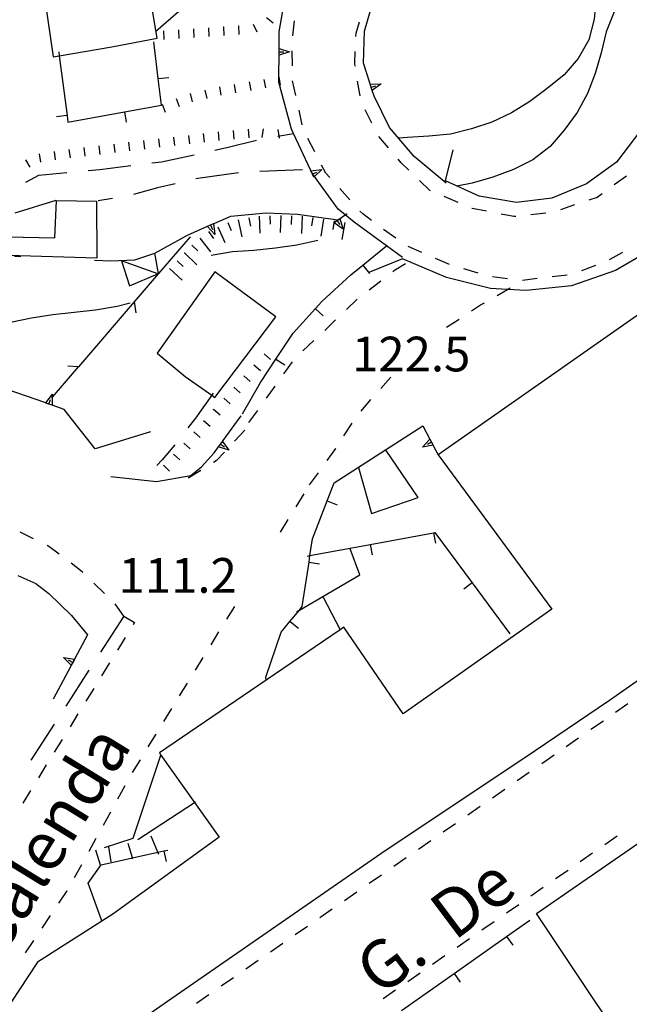
# Model space of a CAD drawing. Units: metres. Extents: x 480416 to 482399, y 4503073 to 4504597.
# Drawn here: x 480660 to 480717, y 4504246 to 4504338 of the extents above; entities that cross this region are included whole.
import ezdxf

# ---------------------------------------------------------------- set-up
doc = ezdxf.new("R2010")
doc.units = ezdxf.units.M
doc.header["$MEASUREMENT"] = 0
for name, color, linetype in [("'03 marciapiede - spartitraffico", 254, 'Continuous'), ("'03 muro di sostegno", 254, 'Continuous'), ('03 muro di sostegno v', 254, 'Continuous'), ('careggiabile non asfaltata', 254, 'Continuous'), ('curva intermedia a 2 mt', 254, 'Continuous'), ('EDIFICIO', 250, 'Continuous'), ('GRADINI', 254, 'Continuous'), ('marciapiede - spartitraffico', 254, 'Continuous'), ('muro di sostegno', 254, 'Continuous'), ('muro di sostegno v', 254, 'Continuous'), ('muro divisorio', 254, 'Continuous'), ('muro divisorio v', 254, 'Continuous'), ('ponte - cavalcavia', 254, 'Continuous'), ('punto quotato a terra', 254, 'Continuous'), ('recinzione', 254, 'Continuous'), ('recinzione v', 254, 'Continuous'), ('RUDERE', 254, 'Continuous'), ('scarpata fino a 1 mt', 254, 'Continuous'), ('scarpata fino a 1 mt v', 254, 'Continuous'), ('scarpata fino a 2 mt', 254, 'Continuous'), ('scarpata fino a 2 mt v', 254, 'Continuous'), ('tettoia - baracca', 254, 'Continuous'), ('TOPO01', 250, 'Continuous')]:
    doc.layers.add(name, color=color, linetype=linetype)
doc.styles.add('txt', font='txt')

msp = doc.modelspace()

# ---------------------------------------------------------------- linework, layer by layer
at = {"layer": "'03 marciapiede - spartitraffico", "linetype": 'Continuous'}
for p, q in [((480681.272, 4504299.209), (480680.319, 4504298.186)), ((480679.358, 4504297.162), (480678.593, 4504296.341)), ((480678.593, 4504296.341), (480678.358, 4504296.193)), ((480677.171, 4504295.458), (480675.983, 4504294.716)), ((480661.563, 4504289.074), (480660.313, 4504289.699)), ((480662.984, 4504288.364), (480662.82, 4504288.449)), ((480663.953, 4504287.629), (480662.984, 4504288.364)), ((480665.937, 4504286.122), (480665.063, 4504286.785)), ((480666.156, 4504285.911), (480665.937, 4504286.122)), ((480668.187, 4504283.974), (480667.172, 4504284.943)), ((480669.984, 4504281.849), (480669.172, 4504282.99)), ((480717.015, 4504273.658), (480715.866, 4504272.852)), ((480714.718, 4504272.056), (480713.562, 4504271.258)), ((480712.413, 4504270.461), (480711.265, 4504269.664)), ((480710.116, 4504268.86), (480708.968, 4504268.063)), ((480707.812, 4504267.266), (480706.663, 4504266.469)), ((480705.515, 4504265.664), (480704.366, 4504264.868)), ((480703.219, 4504264.071), (480702.07, 4504263.274)), ((480700.914, 4504262.477), (480699.766, 4504261.671)), ((480698.617, 4504260.874), (480697.469, 4504260.077)), ((480716.015, 4504261.306), (480714.866, 4504260.509)), ((480713.719, 4504259.712), (480712.57, 4504258.907)), ((480696.32, 4504259.281), (480695.164, 4504258.476)), ((480711.422, 4504258.11), (480710.266, 4504257.313)), ((480694.016, 4504257.679), (480692.867, 4504256.882)), ((480691.719, 4504256.085), (480690.57, 4504255.288)), ((480709.117, 4504256.516), (480707.969, 4504255.719)), ((480689.422, 4504254.484), (480688.266, 4504253.687)), ((480706.82, 4504254.914), (480705.672, 4504254.118)), ((480704.523, 4504253.321), (480703.367, 4504252.524)), ((480687.117, 4504252.889), (480685.969, 4504252.092)), ((480702.219, 4504251.719), (480701.07, 4504250.921)), ((480684.82, 4504251.287), (480683.672, 4504250.491)), ((480682.516, 4504249.694), (480681.367, 4504248.897)), ((480699.922, 4504250.125), (480698.773, 4504249.327)), ((480680.219, 4504248.092), (480679.07, 4504247.295)), ((480697.617, 4504248.523), (480696.469, 4504247.726)), ((480695.32, 4504246.929), (480694.172, 4504246.132)), ((480677.922, 4504246.498), (480676.766, 4504245.701))]:
    msp.add_line(p, q, dxfattribs=at)
at = {"layer": "'03 muro di sostegno"}
for p, q in [((480662.601, 4504301.785), (480653.671, 4504304.909)), ((480667.312, 4504297.482), (480664.413, 4504301.153)), ((480679.249, 4504298.241), (480680.937, 4504300.553)), ((480672.483, 4504299.044), (480667.312, 4504297.482)), ((480677.241, 4504295.795), (480678.413, 4504297.091)), ((480676.233, 4504294.982), (480677.241, 4504295.795)), ((480668.765, 4504294.896), (480673.015, 4504294.435)), ((480673.015, 4504294.435), (480676.233, 4504294.982)), ((480660.102, 4504285.66), (480661.773, 4504284.91)), ((480661.773, 4504284.91), (480662.984, 4504283.973)), ((480662.984, 4504283.973), (480665.086, 4504281.896)), ((480665.086, 4504281.896), (480666.602, 4504280.115)), ((480665.023, 4504277.169), (480663.375, 4504274.115))]:
    msp.add_line(p, q, dxfattribs=at)
at = {"layer": "'03 muro di sostegno", "flags": 128}
for points in [[(480664.413, 4504301.153), (480663.304, 4504301.54), (480662.995, 4504301.648), (480662.709, 4504301.748), (480662.601, 4504301.785)], [(480678.413, 4504297.091), (480678.815, 4504297.643), (480679.01, 4504297.912), (480679.186, 4504298.153), (480679.249, 4504298.241)], [(480666.602, 4504280.115), (480665.375, 4504277.825), (480665.072, 4504277.26), (480665.023, 4504277.169)]]:
    msp.add_lwpolyline(points, dxfattribs=at)
at = {"layer": '03 muro di sostegno v'}
for p, q in [((480664.359, 4504277.989), (480665.375, 4504277.825)), ((480665.211, 4504277.536), (480664.82, 4504277.747)), ((480665.367, 4504277.818), (480665.07, 4504277.271))]:
    msp.add_line(p, q, dxfattribs=at)
at = {"layer": '03 muro di sostegno v', "flags": 128}
for points in [[(480662.702, 4504301.739), (480662.709, 4504301.748), (480663.312, 4504302.559)], [(480662.991, 4504301.637), (480662.992, 4504301.64), (480662.995, 4504301.648), (480663.132, 4504302.059)], [(480663.312, 4504302.559), (480663.31, 4504302.297), (480663.304, 4504301.54), (480663.304, 4504301.535)], [(480663.296, 4504301.535), (480662.992, 4504301.64), (480662.702, 4504301.739)], [(480679.788, 4504297.342), (480678.815, 4504297.643), (480678.804, 4504297.647)], [(480678.812, 4504297.655), (480679.002, 4504297.917), (480679.179, 4504298.162)], [(480678.999, 4504297.92), (480679.002, 4504297.917), (480679.01, 4504297.912), (480679.358, 4504297.662)], [(480679.179, 4504298.162), (480679.186, 4504298.153), (480679.788, 4504297.342)], [(480665.078, 4504277.255), (480665.072, 4504277.26), (480664.359, 4504277.989)]]:
    msp.add_lwpolyline(points, dxfattribs=at)
at = {"layer": 'careggiabile non asfaltata', "linetype": 'Continuous'}
for p, q in [((480679.718, 4504325.615), (480682.373, 4504326.28)), ((480673.483, 4504324.271), (480676.53, 4504324.927)), ((480678.483, 4504325.349), (480679.718, 4504325.615)), ((480672.608, 4504324.161), (480673.483, 4504324.271)), ((480662.062, 4504323.028), (480664.663, 4504323.262)), ((480666.647, 4504323.442), (480667.733, 4504323.543)), ((480667.733, 4504323.543), (480670.624, 4504323.911)), ((480680.671, 4504323.224), (480676.874, 4504322.7)), ((480686.663, 4504323.506), (480682.663, 4504323.373)), ((480660.835, 4504322.371), (480662.062, 4504323.028)), ((480674.765, 4504322.216), (480673.124, 4504321.833)), ((480676.874, 4504322.7), (480676.71, 4504322.661)), ((480673.124, 4504321.833), (480670.897, 4504321.2)), ((480663.647, 4504320.653), (480659.827, 4504319.465)), ((480668.937, 4504320.825), (480667.601, 4504320.614)), ((480676.655, 4504300.341), (480675.96, 4504299.435)), ((480674.733, 4504297.857), (480673.546, 4504296.435)), ((480673.546, 4504296.435), (480673.069, 4504295.927)), ((480669.984, 4504281.849), (480667.813, 4504278.49)), ((480666.727, 4504276.81), (480664.563, 4504273.45)), ((480663.477, 4504271.771), (480661.305, 4504268.41))]:
    msp.add_line(p, q, dxfattribs=at)
at = {"layer": 'careggiabile non asfaltata', "linetype": 'Continuous', "flags": 128}
for points in [[(480684.335, 4504326.67), (480685.803, 4504326.896), (480685.811, 4504326.897)], [(480678.327, 4504302.661), (480678.189, 4504302.47), (480676.655, 4504300.341)]]:
    msp.add_lwpolyline(points, dxfattribs=at)
at = {"layer": 'curva intermedia a 2 mt', "color": 254, "linetype": 'Continuous'}
for points in [[(480672.944, 4504336.443), (480675.811, 4504338.904), (480678.811, 4504342.31), (480681.482, 4504345.974), (480684.014, 4504349.756), (480686.217, 4504353.709), (480687.693, 4504357.983), (480688.717, 4504362.405)], [(480714.061, 4504345.016), (480714.217, 4504343.625), (480714.193, 4504341.625), (480714.061, 4504339.602), (480713.85, 4504337.594), (480713.365, 4504335.657), (480712.381, 4504333.899), (480711.053, 4504332.375), (480709.467, 4504331.094), (480707.865, 4504329.883), (480706.146, 4504328.827), (480704.326, 4504327.952), (480702.412, 4504327.343), (480700.451, 4504326.851), (480698.451, 4504326.663), (480696.436, 4504326.546), (480695.631, 4504326.46)], [(480716.506, 4504343.711), (480716.576, 4504342.227), (480716.232, 4504340.211), (480715.732, 4504338.266), (480714.982, 4504336.383), (480714.521, 4504334.438), (480713.967, 4504332.508), (480713.232, 4504330.633), (480712.264, 4504328.875), (480711.053, 4504327.203), (480709.756, 4504325.688), (480708.154, 4504324.453), (480706.334, 4504323.554), (480704.42, 4504322.843), (480702.482, 4504322.265), (480701.061, 4504321.999)], [(480678.124, 4504315.56), (480680.116, 4504315.88), (480682.124, 4504316.022), (480684.116, 4504316.241), (480686.116, 4504316.514), (480688.085, 4504316.951)], [(480644.577, 4504307.323), (480645.483, 4504307.777), (480647.413, 4504308.308), (480649.437, 4504308.206), (480651.437, 4504307.941), (480653.452, 4504307.823), (480655.483, 4504308.098), (480657.405, 4504308.762), (480659.397, 4504309.301), (480661.366, 4504309.692), (480663.343, 4504310.012), (480665.343, 4504310.239), (480667.351, 4504310.45), (480669.351, 4504310.794), (480670.562, 4504311.107)]]:
    msp.add_lwpolyline(points, dxfattribs=at)
at = {"layer": 'EDIFICIO', "linetype": 'Continuous', "flags": 128}
for points in [[(480671.881, 4504343.091), (480662.366, 4504341.153), (480663.382, 4504334.059), (480663.962, 4504334.157), (480668.85, 4504334.981), (480673.077, 4504335.81)], [(480684.155, 4504309.78), (480678.468, 4504313.982), (480673.101, 4504306.411), (480675.702, 4504304.224), (480678.189, 4504302.47), (480678.483, 4504302.263)], [(480719.453, 4504237.697), (480713.648, 4504246.353), (480708.477, 4504254.078), (480756.03, 4504286.942), (480761.226, 4504279.348), (480767.062, 4504270.802)]]:
    msp.add_lwpolyline(points, close=True, dxfattribs=at)
msp.add_lwpolyline([(480722.545, 4504313.189), (480699.312, 4504296.913), (480709.921, 4504282.493), (480696.031, 4504272.726), (480690.499, 4504280.811), (480690.161, 4504280.58), (480683.272, 4504275.876), (480673.313, 4504269.075), (480673.447, 4504268.885), (480676.574, 4504264.457), (480678.867, 4504261.209), (480668.953, 4504254.021), (480661.938, 4504249.552), (480651.157, 4504233.246), (480651.126, 4504233.199), (480652.309, 4504231.57), (480652.946, 4504230.692), (480653.876, 4504231.371), (480671.914, 4504244.419), (480674.469, 4504246.194), (480693.953, 4504259.695), (480708.343, 4504269.297), (480715.296, 4504274.016), (480723.382, 4504279.658)], dxfattribs=at)
at = {"layer": 'GRADINI', "linetype": 'Continuous'}
for p, q in [((480667.344, 4504260.029), (480667.773, 4504258.622)), ((480668.797, 4504258.904), (480668.578, 4504260.302))]:
    msp.add_line(p, q, dxfattribs=at)
at = {"layer": 'GRADINI', "linetype": 'Continuous', "flags": 128}
for points in [[(480670.805, 4504259.208), (480670.785, 4504259.275), (480670.383, 4504260.63)], [(480673.242, 4504259.599), (480673.157, 4504259.804), (480672.523, 4504261.325)]]:
    msp.add_lwpolyline(points, dxfattribs=at)
at = {"layer": 'marciapiede - spartitraffico'}
for p, q in [((480685.74, 4504336.022), (480685.912, 4504337.412)), ((480691.654, 4504336.28), (480691.959, 4504337.326)), ((480691.639, 4504335.975), (480691.654, 4504336.28)), ((480685.717, 4504333.225), (480685.701, 4504334.631)), ((480691.529, 4504333.444), (480691.576, 4504334.576)), ((480691.568, 4504333.178), (480691.529, 4504333.444)), ((480686.029, 4504330.459), (480685.732, 4504331.826)), ((480692.021, 4504330.412), (480691.795, 4504331.795)), ((480686.623, 4504327.725), (480686.326, 4504329.092)), ((480693.115, 4504327.858), (480692.49, 4504329.116)), ((480687.796, 4504325.194), (480687.146, 4504326.436)), ((480694.678, 4504325.562), (480693.764, 4504326.623)), ((480695.866, 4504324.171), (480695.584, 4504324.499)), ((480696.561, 4504323.492), (480695.866, 4504324.171)), ((480688.827, 4504323.209), (480688.436, 4504323.951)), ((480689.202, 4504322.795), (480688.827, 4504323.209)), ((480698.53, 4504321.585), (480697.569, 4504322.523)), ((480716.873, 4504322.938), (480715.74, 4504322.11)), ((480691.077, 4504320.709), (480690.14, 4504321.756)), ((480698.584, 4504321.562), (480698.53, 4504321.585)), ((480714.615, 4504321.282), (480714.146, 4504320.938)), ((480701.162, 4504320.468), (480699.873, 4504321.015)), ((480714.146, 4504320.938), (480713.365, 4504320.68)), ((480692.265, 4504319.397), (480692.015, 4504319.67)), ((480693.093, 4504318.787), (480692.265, 4504319.397)), ((480702.49, 4504319.898), (480702.451, 4504319.913)), ((480703.819, 4504319.64), (480702.49, 4504319.898)), ((480709.357, 4504319.477), (480707.959, 4504319.321)), ((480712.037, 4504320.235), (480710.709, 4504319.789)), ((480706.373, 4504319.148), (480705.193, 4504319.374)), ((480706.569, 4504319.171), (480706.373, 4504319.148)), ((480695.343, 4504317.124), (480694.218, 4504317.959)), ((480697.788, 4504315.788), (480696.499, 4504316.343)), ((480716.498, 4504315.789), (480715.264, 4504315.125)), ((480700.358, 4504314.671), (480699.069, 4504315.234)), ((480695.077, 4504314.023), (480695.241, 4504314.148)), ((480695.241, 4504314.148), (480696.265, 4504314.757)), ((480703.038, 4504313.882), (480701.694, 4504314.281)), ((480713.975, 4504314.586), (480712.671, 4504314.071)), ((480692.866, 4504312.304), (480693.968, 4504313.163)), ((480705.78, 4504313.328), (480704.389, 4504313.531)), ((480708.554, 4504313.36), (480707.162, 4504313.196)), ((480711.334, 4504313.696), (480709.944, 4504313.524)), ((480690.749, 4504310.475), (480691.757, 4504311.444)), ((480702.429, 4504310.351), (480703.272, 4504310.898)), ((480703.272, 4504310.898), (480703.616, 4504311.093)), ((480688.812, 4504308.623), (480689.733, 4504309.506)), ((480700.077, 4504308.827), (480701.257, 4504309.585)), ((480688.726, 4504308.537), (480688.812, 4504308.623)), ((480686.679, 4504306.631), (480687.702, 4504307.584)), ((480684.921, 4504304.459), (480685.733, 4504305.6)), ((480693.944, 4504303.109), (480694.882, 4504304.156)), ((480683.288, 4504302.186), (480684.101, 4504303.326)), ((480692.116, 4504300.991), (480693.022, 4504302.062)), ((480681.655, 4504299.912), (480682.468, 4504301.053)), ((480690.522, 4504298.694), (480691.28, 4504299.874)), ((480688.944, 4504296.381), (480689.757, 4504297.506)), ((480689.757, 4504297.506), (480689.765, 4504297.514)), ((480687.312, 4504294.108), (480688.132, 4504295.241)), ((480686.062, 4504292.069), (480686.796, 4504293.264)), ((480684.593, 4504289.686), (480685.327, 4504290.881)), ((480679.594, 4504281.561), (480680.327, 4504282.756)), ((480669.991, 4504281.849), (480670.984, 4504281.263)), ((480670.984, 4504281.263), (480670.852, 4504281.052)), ((480678.125, 4504279.178), (480678.859, 4504280.373)), ((480670.117, 4504279.865), (480669.383, 4504278.669)), ((480668.648, 4504277.482), (480667.906, 4504276.286)), ((480676.656, 4504276.795), (480677.391, 4504277.983)), ((480675.188, 4504274.411), (480675.922, 4504275.599)), ((480667.172, 4504275.099), (480666.438, 4504273.911)), ((480665.695, 4504272.716), (480664.961, 4504271.529)), ((480673.719, 4504272.021), (480674.453, 4504273.216)), ((480672.258, 4504269.638), (480672.984, 4504270.833)), ((480664.227, 4504270.333), (480663.492, 4504269.146)), ((480662.75, 4504267.957), (480662.016, 4504266.762)), ((480670.789, 4504267.255), (480671.523, 4504268.45)), ((480661.281, 4504265.575), (480660.547, 4504264.379)), ((480669.43, 4504264.802), (480670.109, 4504266.029)), ((480668.086, 4504262.349), (480668.758, 4504263.575)), ((480666.734, 4504259.896), (480667.406, 4504261.122)), ((480665.383, 4504257.443), (480666.055, 4504258.669)), ((480663.93, 4504255.06), (480664.695, 4504256.2)), ((480664.695, 4504256.2), (480664.703, 4504256.216)), ((480662.359, 4504252.732), (480663.148, 4504253.896)), ((480660.797, 4504250.41), (480661.578, 4504251.575))]:
    msp.add_line(p, q, dxfattribs=at)
at = {"layer": 'marciapiede - spartitraffico', "flags": 128}
msp.add_lwpolyline([(480704.827, 4504311.796), (480705.771, 4504312.345), (480706.038, 4504312.5)], dxfattribs=at)
at = {"layer": 'muro di sostegno'}
for p, q in [((480684.467, 4504336.381), (480685.186, 4504340.514)), ((480684.459, 4504334.959), (480684.467, 4504336.381)), ((480692.936, 4504331.623), (480692.342, 4504333.475)), ((480685.616, 4504327.295), (480684.443, 4504331.694)), ((480694.771, 4504327.452), (480693.326, 4504330.405)), ((480697.084, 4504324.765), (480694.771, 4504327.452)), ((480700.053, 4504322.257), (480697.084, 4504324.765)), ((480679.968, 4504319.2), (480683.257, 4504319.506)), ((480683.257, 4504319.506), (480686.194, 4504319.366)), ((480678.46, 4504318.536), (480679.968, 4504319.2)), ((480672.882, 4504315.724), (480675.913, 4504317.411)), ((480671.015, 4504315.122), (480672.882, 4504315.724)), ((480659.765, 4504315.457), (480660.366, 4504315.426)), ((480667.233, 4504315.082), (480668.78, 4504315.005)), ((480668.78, 4504315.005), (480671.015, 4504315.122)), ((480689.601, 4504294.28), (480697.874, 4504299.624)), ((480698.882, 4504297.726), (480699.312, 4504296.913)), ((480697.452, 4504292.913), (480694.452, 4504297.312)), ((480693.101, 4504291.421), (480697.452, 4504292.913)), ((480691.991, 4504285.702), (480691.093, 4504288.132)), ((480668.164, 4504260.263), (480670.844, 4504261.13)), ((480666.648, 4504256.935), (480667.852, 4504258.622)), ((480667.922, 4504253.411), (480666.648, 4504256.935))]:
    msp.add_line(p, q, dxfattribs=at)
at = {"layer": 'muro di sostegno', "flags": 128}
for points in [[(480684.443, 4504331.694), (480684.459, 4504334.842), (480684.459, 4504334.847), (480684.459, 4504334.959)], [(480693.326, 4504330.405), (480693.163, 4504330.913), (480693.162, 4504330.92), (480692.969, 4504331.522), (480692.936, 4504331.623)], [(480687.397, 4504323.506), (480685.803, 4504326.896), (480685.616, 4504327.295)], [(480687.491, 4504323.303), (480687.443, 4504323.406), (480687.397, 4504323.506)], [(480689.968, 4504319.834), (480687.784, 4504322.892), (480687.608, 4504323.138), (480687.491, 4504323.303)], [(480691.476, 4504318.631), (480690.631, 4504319.305), (480689.968, 4504319.834)], [(480690.21, 4504319.006), (480690.631, 4504319.305), (480690.827, 4504319.444)], [(480675.913, 4504317.411), (480677.788, 4504318.24), (480678.358, 4504318.491), (480678.46, 4504318.536)], [(480686.194, 4504319.366), (480689.962, 4504318.835), (480689.968, 4504318.834)], [(480689.968, 4504318.834), (480690.119, 4504318.942), (480690.21, 4504319.006)], [(480695.976, 4504315.327), (480694.486, 4504316.421), (480691.476, 4504318.631)], [(480697.874, 4504299.624), (480698.532, 4504298.384), (480698.689, 4504298.09), (480698.83, 4504297.825), (480698.882, 4504297.726)], [(480686.116, 4504282.28), (480686.362, 4504282.423), (480688.541, 4504283.692), (480691.991, 4504285.702)], [(480688.515, 4504283.741), (480688.541, 4504283.692), (480690.161, 4504280.58), (480690.163, 4504280.577)], [(480670.844, 4504261.13), (480673.447, 4504268.885), (480673.469, 4504268.95)], [(480671.281, 4504260.99), (480676.574, 4504264.457), (480676.672, 4504264.522)]]:
    msp.add_lwpolyline(points, dxfattribs=at)
at = {"layer": 'muro di sostegno v'}
for p, q in [((480684.459, 4504334.537), (480684.904, 4504334.537)), ((480685.428, 4504334.537), (480684.459, 4504334.209)), ((480693.162, 4504330.92), (480692.975, 4504331.514)), ((480693.068, 4504331.225), (480693.49, 4504331.366)), ((480693.982, 4504331.531), (480693.163, 4504330.913)), ((480687.709, 4504322.834), (480687.444, 4504323.397)), ((480677.788, 4504318.24), (480678.358, 4504318.491)), ((480690.437, 4504317.975), (480689.601, 4504318.576)), ((480678.476, 4504317.482), (480677.78, 4504318.232)), ((480678.077, 4504318.365), (480678.257, 4504317.958)), ((480698.546, 4504298.382), (480698.835, 4504297.827))]:
    msp.add_line(p, q, dxfattribs=at)
at = {"layer": 'muro di sostegno v', "flags": 128}
for points in [[(480684.451, 4504334.85), (480684.459, 4504334.847), (480685.428, 4504334.537)], [(480684.459, 4504334.217), (480684.459, 4504334.537), (480684.459, 4504334.842)], [(480692.959, 4504331.522), (480692.969, 4504331.522), (480693.982, 4504331.531)], [(480687.437, 4504323.405), (480687.443, 4504323.406), (480688.452, 4504323.545)], [(480687.577, 4504323.123), (480687.608, 4504323.138), (480687.975, 4504323.311)], [(480688.452, 4504323.545), (480687.784, 4504322.892), (480687.718, 4504322.826)], [(480678.358, 4504318.497), (480678.358, 4504318.491), (480678.476, 4504317.482)], [(480689.608, 4504318.584), (480689.868, 4504318.769), (480689.962, 4504318.835), (480690.116, 4504318.944)], [(480689.866, 4504318.772), (480689.868, 4504318.769), (480690.124, 4504318.412)], [(480690.116, 4504318.951), (480690.119, 4504318.942), (480690.437, 4504317.975)], [(480697.835, 4504297.64), (480698.532, 4504298.384), (480698.538, 4504298.39)], [(480698.843, 4504297.827), (480698.83, 4504297.825), (480697.835, 4504297.64)], [(480698.694, 4504298.093), (480698.689, 4504298.09), (480698.304, 4504297.882)]]:
    msp.add_lwpolyline(points, dxfattribs=at)
at = {"layer": 'muro divisorio'}
for p, q in [((480692.443, 4504336.451), (480693.271, 4504339.358)), ((480692.342, 4504333.475), (480692.443, 4504336.451)), ((480673.187, 4504332.029), (480672.78, 4504335.45)), ((480673.483, 4504329.56), (480673.187, 4504332.029)), ((480670.03, 4504328.927), (480673.483, 4504329.56)), ((480664.679, 4504328.59), (480664.757, 4504327.957)), ((480664.757, 4504327.957), (480670.03, 4504328.927)), ((480691.147, 4504313.701), (480692.265, 4504314.616)), ((480688.468, 4504311.233), (480691.147, 4504313.701)), ((480687.851, 4504310.561), (480688.468, 4504311.233)), ((480685.765, 4504308.28), (480687.851, 4504310.561)), ((480684.163, 4504305.85), (480685.765, 4504308.28)), ((480682.718, 4504303.67), (480684.163, 4504305.85)), ((480681.038, 4504300.733), (480682.718, 4504303.67)), ((480691.874, 4504295.726), (480693.101, 4504291.421)), ((480688.952, 4504292.608), (480689.601, 4504294.28)), ((480687.585, 4504289.076), (480688.952, 4504292.608)), ((480692.976, 4504288.546), (480698.874, 4504289.64)), ((480698.874, 4504289.64), (480699.007, 4504289.663)), ((480699.007, 4504289.663), (480702.491, 4504284.945)), ((480686.632, 4504282.756), (480687.257, 4504286.889)), ((480702.491, 4504284.945), (480705.991, 4504280.203)), ((480684.671, 4504280.342), (480685.483, 4504281.342)), ((480683.242, 4504276.162), (480684.671, 4504280.342)), ((480673.711, 4504259.927), (480674.078, 4504260.005)), ((480705.688, 4504251.938), (480707.852, 4504253.461)), ((480700.789, 4504248.485), (480705.688, 4504251.938)), ((480695.883, 4504245.023), (480700.789, 4504248.485))]:
    msp.add_line(p, q, dxfattribs=at)
at = {"layer": 'muro divisorio', "flags": 128}
for points in [[(480663.913, 4504334.543), (480663.962, 4504334.157), (480664.679, 4504328.59)], [(480692.265, 4504314.616), (480694.486, 4504316.421), (480694.554, 4504316.476)], [(480687.257, 4504286.889), (480687.349, 4504287.502), (480687.585, 4504289.076)], [(480687.077, 4504287.451), (480687.349, 4504287.502), (480692.976, 4504288.546)], [(480685.483, 4504281.342), (480686.362, 4504282.423), (480686.632, 4504282.756)], [(480683.273, 4504275.873), (480683.272, 4504275.876), (480683.242, 4504276.162)], [(480667.852, 4504258.622), (480670.785, 4504259.275), (480673.157, 4504259.804), (480673.711, 4504259.927)]]:
    msp.add_lwpolyline(points, dxfattribs=at)
at = {"layer": 'muro divisorio v'}
for p, q in [((480673.194, 4504332.029), (480674.179, 4504332.146)), ((480670.03, 4504328.927), (480670.21, 4504327.95)), ((480664.671, 4504328.582), (480663.687, 4504328.457)), ((480692.265, 4504314.609), (480692.89, 4504313.834)), ((480687.858, 4504310.553), (480688.593, 4504309.881)), ((480684.171, 4504305.85), (480684.999, 4504305.303)), ((480688.96, 4504292.616), (480689.882, 4504292.256)), ((480698.874, 4504289.64), (480699.054, 4504288.663)), ((480692.976, 4504288.546), (480693.155, 4504287.57)), ((480687.265, 4504286.889), (480688.249, 4504286.741)), ((480702.491, 4504284.945), (480701.694, 4504284.359)), ((480685.491, 4504281.342), (480686.265, 4504280.717)), ((480673.711, 4504259.919), (480673.93, 4504258.95)), ((480705.695, 4504251.938), (480706.266, 4504251.125)), ((480700.797, 4504248.485), (480701.367, 4504247.672))]:
    msp.add_line(p, q, dxfattribs=at)
at = {"layer": 'ponte - cavalcavia', "linetype": 'Continuous', "flags": 128}
for points in [[(480723.622, 4504356.509), (480725.842, 4504347.947), (480728.014, 4504339.775), (480728.834, 4504335.681), (480728.436, 4504330.939), (480727.412, 4504326.939), (480725.896, 4504323.064), (480723.053, 4504319.587), (480719.717, 4504316.344), (480715.842, 4504314.102), (480711.757, 4504312.688), (480707.507, 4504312.243), (480705.771, 4504312.345), (480704.202, 4504312.437), (480700.085, 4504313.46), (480695.991, 4504315.195), (480692.835, 4504313.944)], [(480715.053, 4504354.399), (480718.732, 4504341.805), (480719.865, 4504337.618), (480720.365, 4504334.118), (480719.764, 4504330.649), (480718.131, 4504327.086), (480715.936, 4504324.235), (480713.162, 4504322.196), (480709.912, 4504320.883), (480706.615, 4504320.477), (480703.123, 4504321.054), (480699.99, 4504322.492), (480700.717, 4504325.382)]]:
    msp.add_lwpolyline(points, dxfattribs=at)
at = {"layer": 'recinzione'}
msp.add_line((480670.952, 4504311.193), (480665.741, 4504305.122), dxfattribs=at)
at = {"layer": 'recinzione', "flags": 128}
for points in [[(480676.163, 4504317.263), (480673.226, 4504313.841), (480673.188, 4504313.798), (480670.952, 4504311.193)], [(480665.741, 4504305.122), (480665.735, 4504305.115), (480663.31, 4504302.297), (480663.226, 4504302.199)]]:
    msp.add_lwpolyline(points, dxfattribs=at)
at = {"layer": 'recinzione v', "flags": 128}
for points in [[(480670.952, 4504311.2), (480670.952, 4504311.193), (480671.101, 4504310.154)], [(480665.741, 4504305.114), (480665.735, 4504305.115), (480664.749, 4504305.176)]]:
    msp.add_lwpolyline(points, dxfattribs=at)
at = {"layer": 'RUDERE', "linetype": 'Continuous', "flags": 128}
msp.add_lwpolyline([(480667.452, 4504315.254), (480659.21, 4504315.512), (480659.132, 4504317.262), (480663.53, 4504317.168), (480663.687, 4504320.66), (480667.437, 4504320.582)], close=True, dxfattribs=at)
at = {"layer": 'scarpata fino a 1 mt', "color": 254, "linetype": 'Continuous'}
for p, q in [((480680.662, 4504336.95), (480680.67, 4504336.95)), ((480679.264, 4504336.857), (480679.271, 4504336.857)), ((480681.671, 4504331.716), (480681.679, 4504331.716)), ((480676.171, 4504330.638), (480676.179, 4504330.638)), ((480678.78, 4504327.052), (480678.788, 4504327.052)), ((480682.968, 4504327.334), (480682.975, 4504327.334)), ((480674.601, 4504326.568), (480674.608, 4504326.568)), ((480663.468, 4504325.223), (480663.476, 4504325.223)), ((480667.64, 4504325.754), (480667.647, 4504325.754)), ((480682.124, 4504305.311), (480682.124, 4504305.319)), ((480678.358, 4504301.155), (480678.358, 4504301.161)), ((480676.499, 4504299.052), (480676.499, 4504299.06))]:
    msp.add_line(p, q, dxfattribs=at)
at = {"layer": 'scarpata fino a 1 mt v', "color": 254, "linetype": 'Continuous'}
for p, q in [((480680.67, 4504336.95), (480680.725, 4504336.154)), ((480682.045, 4504337.115), (480682.389, 4504336.397)), ((480683.295, 4504337.741), (480683.92, 4504337.241)), ((480673.671, 4504336.49), (480673.725, 4504335.693)), ((480675.068, 4504336.583), (480675.123, 4504335.786)), ((480676.467, 4504336.677), (480676.521, 4504335.88)), ((480677.865, 4504336.763), (480677.92, 4504335.966)), ((480679.271, 4504336.857), (480679.326, 4504336.06)), ((480680.287, 4504331.482), (480680.412, 4504330.693)), ((480681.679, 4504331.716), (480681.819, 4504330.928)), ((480683.053, 4504331.959), (480683.193, 4504331.17)), ((480684.436, 4504332.201), (480684.577, 4504331.412)), ((480676.179, 4504330.638), (480676.366, 4504329.857)), ((480677.537, 4504330.958), (480677.725, 4504330.177)), ((480678.905, 4504331.263), (480679.03, 4504330.474)), ((480673.554, 4504329.646), (480673.851, 4504328.904)), ((480674.857, 4504330.169), (480675.155, 4504329.427)), ((480677.39, 4504326.896), (480677.483, 4504326.099)), ((480678.788, 4504327.052), (480678.858, 4504326.255)), ((480680.179, 4504327.177), (480680.249, 4504326.38)), ((480681.577, 4504327.295), (480681.647, 4504326.498)), ((480682.975, 4504327.334), (480682.866, 4504326.545)), ((480684.357, 4504327.28), (480684.46, 4504326.483)), ((480669.038, 4504325.919), (480669.132, 4504325.122)), ((480670.429, 4504326.083), (480670.522, 4504325.286)), ((480671.819, 4504326.247), (480671.913, 4504325.45)), ((480673.21, 4504326.411), (480673.304, 4504325.615)), ((480674.608, 4504326.568), (480674.702, 4504325.771)), ((480675.999, 4504326.732), (480676.093, 4504325.935)), ((480662.085, 4504325.02), (480662.194, 4504324.231)), ((480663.476, 4504325.223), (480663.585, 4504324.434)), ((480664.858, 4504325.418), (480664.968, 4504324.629)), ((480666.249, 4504325.59), (480666.343, 4504324.793)), ((480667.647, 4504325.754), (480667.741, 4504324.957)), ((480660.819, 4504324.449), (480661.21, 4504323.754)), ((480683.062, 4504306.35), (480683.655, 4504305.811)), ((480682.124, 4504305.319), (480682.718, 4504304.78)), ((480681.179, 4504304.28), (480681.772, 4504303.741)), ((480680.233, 4504303.241), (480680.827, 4504302.701)), ((480679.296, 4504302.201), (480679.89, 4504301.661)), ((480678.358, 4504301.161), (480678.96, 4504300.63)), ((480677.429, 4504300.107), (480678.03, 4504299.575)), ((480676.499, 4504299.06), (480677.101, 4504298.529)), ((480675.569, 4504298.005), (480676.171, 4504297.474)), ((480674.624, 4504296.974), (480675.21, 4504296.427)), ((480673.671, 4504295.943), (480674.257, 4504295.396))]:
    msp.add_line(p, q, dxfattribs=at)
at = {"layer": 'scarpata fino a 2 mt', "color": 254, "linetype": 'Continuous'}
for p, q in [((480684.616, 4504319.256), (480684.624, 4504319.256)), ((480689.593, 4504318.748), (480689.601, 4504318.748)), ((480675.624, 4504315.755), (480675.632, 4504315.755))]:
    msp.add_line(p, q, dxfattribs=at)
at = {"layer": 'scarpata fino a 2 mt v', "color": 254, "linetype": 'Continuous'}
for p, q in [((480679.679, 4504318.591), (480680.007, 4504317.857)), ((480680.647, 4504318.833), (480680.976, 4504317.263)), ((480681.632, 4504319.036), (480681.796, 4504318.256)), ((480682.616, 4504319.194), (480682.671, 4504317.592)), ((480683.616, 4504319.233), (480683.647, 4504318.436)), ((480684.624, 4504319.256), (480684.562, 4504317.655)), ((480685.624, 4504319.217), (480685.593, 4504318.42)), ((480686.624, 4504319.178), (480686.562, 4504317.576)), ((480687.616, 4504319.061), (480687.491, 4504318.272)), ((480688.608, 4504318.905), (480688.366, 4504317.326)), ((480689.601, 4504318.748), (480689.476, 4504317.959)), ((480690.585, 4504318.592), (480690.335, 4504317.014)), ((480677.866, 4504317.747), (480678.358, 4504317.115)), ((480678.765, 4504318.185), (480679.413, 4504316.724)), ((480677.077, 4504317.13), (480678.062, 4504315.872)), ((480675.632, 4504315.755), (480676.796, 4504314.661)), ((480676.312, 4504316.49), (480676.897, 4504315.943)), ((480674.944, 4504315.029), (480675.53, 4504314.482)), ((480674.257, 4504314.294), (480675.421, 4504313.2))]:
    msp.add_line(p, q, dxfattribs=at)
at = {"layer": 'tettoia - baracca', "linetype": 'Continuous', "flags": 128}
msp.add_lwpolyline([(480673.241, 4504313.779), (480673.188, 4504313.798), (480673.154, 4504313.811), (480669.772, 4504315.029), (480670.515, 4504312.7), (480673.154, 4504313.811), (480673.226, 4504313.841), (480672.882, 4504315.724)], dxfattribs=at)

# ---------------------------------------------------------------- texts
at = {"layer": 'punto quotato a terra', "color": 254, "style": 'txt'}
for s, rotation, p in [('122.5              ', 0.00573, (480691.271, 4504304.697)), ('111.2              ', 0.01146, (480669.483, 4504284.031))]:
    msp.add_text(s, height=3.24, rotation=rotation, dxfattribs=at).set_placement(p)
at = {"layer": 'TOPO01', "color": 254, "style": 'txt'}
for s, rotation, p in [('Calenda', 58.38387, (480658.466, 4504249.734)), ('G.  De', 36.83553, (480693.845, 4504246.259))]:
    msp.add_text(s, height=4.5, rotation=rotation, dxfattribs=at).set_placement(p)

doc.saveas('drawing.dxf')
